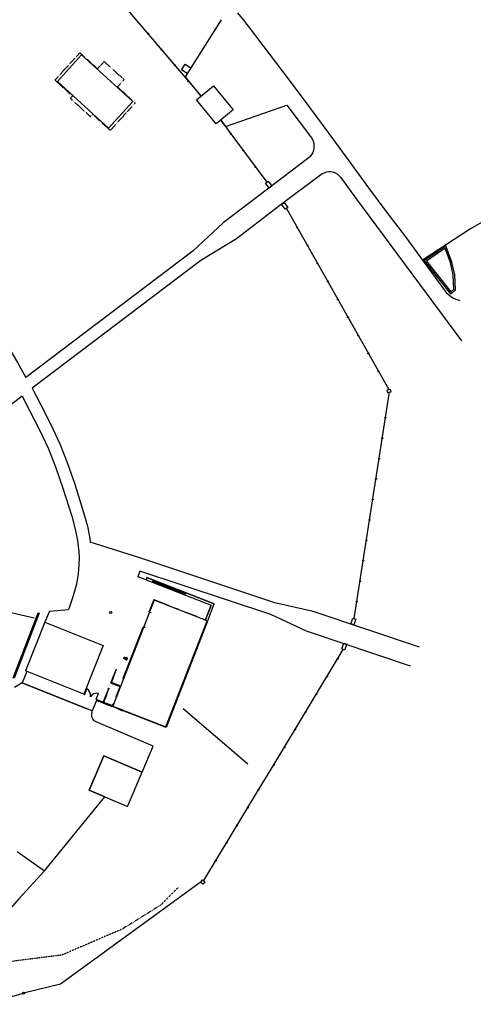
# Model space of a CAD drawing. Extents: x 2224554 to 2226123, y 255014 to 255817.
# Drawn here: x 2225279 to 2225498, y 255022 to 255495 of the extents above; entities that cross this region are included whole.
import ezdxf

# ---------------------------------------------------------------- set-up
doc = ezdxf.new("R2010")
doc.units = 0
doc.header["$LTSCALE"] = 0.5
doc.header["$MEASUREMENT"] = 0
doc.linetypes.add('DIVIDE2', pattern=[0.625, 0.25, -0.125, 0, -0.125, 0, -0.125])
doc.linetypes.add('HIDDEN', pattern=[0.375, 0.25, -0.125])
doc.layers.get('0').update_dxf_attribs({"linetype": 'CONTINUOUS'})
for name, color, linetype in [('BLDG', 45, 'CONTINUOUS'), ('BLDG_MISC', 146, 'CONTINUOUS'), ('BLDG_ROOF', 146, 'HIDDEN'), ('EDGE_CONC', 125, 'CONTINUOUS'), ('FENCE', 206, 'FENCELINE3'), ('MISC', 205, 'CONTINUOUS'), ('PARKING_PAVED', 125, 'CONTINUOUS'), ('R_WALL', 205, 'CONTINUOUS'), ('SIDEWALK', 205, 'CONTINUOUS'), ('SWALE', 206, 'DIVIDE2')]:
    doc.layers.add(name, color=color, linetype=linetype)
doc.linetypes.add('FENCELINE3', pattern='A,0.25,[135,cm_lines.shx,S=0.1,R=0,X=0,Y=0],-0.2,1', length=1.45)

# ---------------------------------------------------------------- blocks, each defined once
blk = doc.blocks.new('Drink_foun')
for points in [[(8.7, 5), (8.7, 5.4), (1.2, 5.4), (1.1, 5.4), (0.9, 5.3), (0.8, 5.3), (0.7, 5.2), (0.6, 5.2), (0.5, 5.1), (0.4, 5), (0.3, 4.9), (0.2, 4.8), (0.1, 4.7), (0.1, 4.6), (0, 4.4), (0, 4.3), (0, 4.2), (0, -4.2), (0, -4.3), (0, -4.4), (0.1, -4.6), (0.1, -4.7), (0.2, -4.8), (0.3, -4.9), (0.4, -5), (0.5, -5.1), (0.6, -5.2), (0.7, -5.2), (0.8, -5.3), (0.9, -5.3), (1.1, -5.4), (1.2, -5.4), (8.7, -5.4), (8.7, -5)], [(19.5, 3.1), (13.5, 3.1), (10.9, 3.1), (8.7, 3.2), (7.6, 3.2), (6.2, 3.2), (5, 3.3), (3.9, 3.3), (3.1, 3.4), (2.6, 3.4), (2.1, 3.5), (1.6, 3.5), (0.9, 3.7), (0.5, 3.8), (0.3, 3.9), (0.2, 3.9), (0.1, 4), (0, 4.1), (0, 4.2)], [(8.7, 5.4), (8.6, 5.3), (8.6, 5.2), (8.6, 5.1), (8.7, 5.1), (8.7, 5), (8.9, 4.9), (9, 4.8), (9.2, 4.8), (9.4, 4.7), (9.6, 4.7), (9.8, 4.7), (10.1, 4.7), (10.6, 4.6), (10.9, 4.6), (11.5, 4.6), (12, 4.5), (12.6, 4.5), (13, 4.5), (13.3, 4.5), (13.9, 4.5), (14.5, 4.5), (18, 4.5), (18.2, 4.5), (18.3, 4.4), (18.4, 4.4), (18.5, 4.4), (18.7, 4.3), (18.8, 4.3), (18.9, 4.2), (19, 4.2), (19.1, 4.1), (19.2, 4), (19.3, 3.9), (19.3, 3.8), (19.3, 3.7), (19.4, 3.7), (19.4, 3.6), (19.5, 3.5), (19.5, 3.4), (19.5, 3.3), (19.5, 3.2), (19.5, 3.2), (19.5, -3.2), (19.5, -3.2), (19.5, -3.3), (19.5, -3.4), (19.5, -3.5), (19.4, -3.6), (19.4, -3.7), (19.3, -3.7), (19.3, -3.8), (19.3, -3.9), (19.2, -4), (19.1, -4.1), (19, -4.2), (18.9, -4.2), (18.8, -4.3), (18.7, -4.3), (18.5, -4.4), (18.4, -4.4), (18.3, -4.4), (18.2, -4.5), (18, -4.5), (14.5, -4.5), (13.9, -4.5), (13.3, -4.5), (13, -4.5), (12.6, -4.5), (12, -4.5), (11.5, -4.6), (10.9, -4.6), (10.6, -4.6), (10.1, -4.7), (9.8, -4.7), (9.6, -4.7), (9.4, -4.7), (9.2, -4.8), (9, -4.8), (8.9, -4.9), (8.7, -5), (8.7, -5.1), (8.6, -5.1), (8.6, -5.2), (8.6, -5.3), (8.7, -5.4)], [(15.2, -3.1), (13.5, -3.1), (10.9, -3.1), (8.7, -3.2), (7.6, -3.2), (6.2, -3.2), (5, -3.3), (3.9, -3.3), (3.1, -3.4), (2.6, -3.4), (2.1, -3.5), (1.6, -3.5), (0.9, -3.7), (0.5, -3.8), (0.3, -3.9), (0.2, -3.9), (0.1, -4), (0, -4.1), (0, -4.2)], [(15.1, -2.7), (14.8, -2.6), (14.7, -2.6), (14.7, -2.6), (14.7, -2.6), (14.7, -2.6), (14.7, -2.5), (14.8, -2.5), (14.8, -2.4), (14.9, -2.3), (14.9, -2.2), (15, -2.1), (15, -2)], [(15.9, -3.1), (15.9, -3.1), (16, -3.1), (16, -3.1), (16, -3.1), (16, -3.1), (16, -3.1), (16, -3), (16.1, -1.9), (16.1, -1.9), (16.1, -1.9), (16.1, -1.8), (16.1, -1.8), (16.1, -1.8), (16.1, -1.8), (16, -1.8), (16, -1.8), (15.9, -1.7), (15.8, -1.7), (15.7, -1.7), (15.6, -1.7), (15.6, -1.7), (15.6, -1.7), (15.5, -1.7), (15.5, -1.7), (15.4, -1.7), (15.3, -1.7), (15.2, -1.8), (15.1, -1.8), (15.1, -1.8), (15.1, -1.8), (15, -1.8), (15, -1.8), (15, -1.9), (15, -1.9), (15, -1.9), (15.1, -3), (15.1, -3.1), (15.1, -3.1), (15.1, -3.1), (15.2, -3.1), (15.2, -3.1), (15.2, -3.1), (15.2, -3.1)], [(16, -1.8), (16, -1.7), (15.9, -1.7), (15.9, -1.7), (15.9, -1.7), (15.8, -1.6), (15.8, -1.6), (15.7, -1.6), (15.7, -1.6), (15.4, -1.6), (15.4, -1.6), (15.3, -1.6), (15.3, -1.6), (15.3, -1.7), (15.2, -1.7), (15.2, -1.7), (15.2, -1.8), (15.2, -1.8)], [(19.5, -3.1), (16, -3.1)], [(16.1, -2.7), (16.4, -2.6), (16.4, -2.6), (16.5, -2.6), (16.5, -2.6), (16.5, -2.6), (16.4, -2.5), (16.4, -2.5), (16.3, -2.4), (16.3, -2.3), (16.2, -2.2), (16.2, -2.1), (16.1, -2)]]:
    blk.add_lwpolyline(points)
for points in [[(15.6, -3.3), (15.5, -3.3), (15.5, -3.3), (15.4, -3.3), (15.4, -3.3), (15.3, -3.2), (15.3, -3.2), (15.3, -3.2), (15.2, -3.1), (15.2, -3.1), (15.2, -3.1), (15.2, -3), (15.2, -3), (15.2, -3), (15.2, -2.9), (15.3, -2.9), (15.3, -2.9), (15.3, -2.8), (15.3, -2.8), (15.4, -2.8), (15.4, -2.8), (15.4, -2.8), (15.5, -2.8), (15.5, -2.8), (15.6, -2.8), (15.6, -2.8), (15.6, -2.8), (15.7, -2.8), (15.7, -2.8), (15.8, -2.8), (15.8, -2.8), (15.8, -2.8), (15.9, -2.9), (15.9, -2.9), (15.9, -2.9), (15.9, -2.9), (15.9, -3), (15.9, -3), (15.9, -3), (15.9, -3), (15.9, -3.1), (15.9, -3.1), (15.9, -3.1), (15.9, -3.2), (15.9, -3.2), (15.8, -3.2), (15.8, -3.3), (15.7, -3.3), (15.7, -3.3), (15.6, -3.3)], [(15.6, -3.3), (15.5, -3.3), (15.5, -3.2), (15.5, -3.2), (15.4, -3.2), (15.4, -3.2), (15.4, -3.2), (15.4, -3.1), (15.3, -3.1), (15.3, -3.1), (15.3, -3.1), (15.4, -3), (15.4, -3), (15.4, -3), (15.4, -3), (15.4, -3), (15.5, -3), (15.5, -2.9), (15.5, -2.9), (15.5, -2.9), (15.6, -2.9), (15.6, -2.9), (15.6, -2.9), (15.7, -2.9), (15.7, -3), (15.7, -3), (15.7, -3), (15.8, -3), (15.8, -3), (15.8, -3.1), (15.8, -3.1), (15.8, -3.1), (15.8, -3.1), (15.8, -3.2), (15.8, -3.2), (15.7, -3.2), (15.7, -3.2), (15.7, -3.2), (15.6, -3.3)]]:
    blk.add_lwpolyline(points, close=True)
blk.add_circle((15.6, 0), 0.6)
for radius, start, end in [(2.96, 279.1918, 260.8082), (2.45, 286.4659, 253.5341)]:
    blk.add_arc((15.6, 0), radius, start, end)

msp = doc.modelspace()

# ---------------------------------------------------------------- linework, layer by layer
at = {"layer": 'BLDG'}
for p, q in [((2225291.37301, 255205.44163), (2225282.02531, 255181.98565)), ((2225291.37301, 255205.44163), (2225319.47374, 255194.2429)), ((2225319.47374, 255194.2429), (2225310.12604, 255170.78692)), ((2225310.12604, 255170.78692), (2225282.02531, 255181.98565))]:
    msp.add_line(p, q, dxfattribs=at)
for points in [[(2225297.35098, 255465.59916), (2225309.0109, 255478.4241), (2225333.66485, 255456.00971), (2225322.00493, 255443.18477)], [(2225364.45522, 255456.8795), (2225372.63737, 255463.55257), (2225382.04281, 255452.02012), (2225373.86065, 255445.34705)], [(2225349.60848, 255155.0946), (2225369.50093, 255206.0135), (2225344.04148, 255215.95973), (2225324.14903, 255165.04082)]]:
    msp.add_lwpolyline(points, close=True, dxfattribs=at)
at = {"layer": 'BLDG_MISC'}
for p, q in [((2225341.6253, 255210.46204), (2225343.80862, 255216.0507)), ((2225341.6253, 255210.46204), (2225341.76719, 255210.13821)), ((2225342.38815, 255209.89562), (2225341.76719, 255210.13821)), ((2225342.38815, 255209.89562), (2225342.47913, 255210.12848)), ((2225329.10082, 255178.40301), (2225338.71421, 255203.01049)), ((2225338.71421, 255203.01049), (2225339.03805, 255203.15238)), ((2225339.65901, 255202.90979), (2225339.03805, 255203.15238)), ((2225339.56804, 255202.67693), (2225339.65901, 255202.90979)), ((2225329.24271, 255178.07917), (2225329.10082, 255178.40301)), ((2225325.70528, 255169.71139), (2225327.70593, 255174.83247)), ((2225328.02976, 255174.97436), (2225327.70593, 255174.83247)), ((2225325.84717, 255169.38756), (2225325.70528, 255169.71139)), ((2225323.8252, 255164.89893), (2225324.31038, 255166.14086)), ((2225349.75037, 255154.77076), (2225323.8252, 255164.89893)), ((2225324.63421, 255166.28275), (2225324.31038, 255166.14086))]:
    msp.add_line(p, q, dxfattribs=at)
for points in [[(2225343.53357, 255225.19406), (2225343.4426, 255224.96119), (2225343.20974, 255225.05217), (2225343.30071, 255225.28503), (2225343.53357, 255225.19406)], [(2225343.57238, 255225.17889), (2225343.48141, 255224.94603), (2225350.93296, 255222.03494), (2225351.02393, 255222.2678), (2225343.57238, 255225.17889)], [(2225351.2956, 255222.16167), (2225351.20463, 255221.92881), (2225350.97177, 255222.01978), (2225351.06274, 255222.25264), (2225351.2956, 255222.16167)], [(2225351.33441, 255222.14651), (2225351.24344, 255221.91365), (2225358.69499, 255219.00256), (2225358.78596, 255219.23542), (2225351.33441, 255222.14651)], [(2225343.80862, 255216.0507), (2225343.89959, 255216.28356), (2225350.73018, 255213.61506), (2225350.87207, 255213.29123)], [(2225359.05763, 255219.12928), (2225358.96666, 255218.89642), (2225358.7338, 255218.98739), (2225358.82477, 255219.22025), (2225359.05763, 255219.12928)], [(2225353.97688, 255212.07827), (2225354.30071, 255212.22016), (2225355.69788, 255211.67433), (2225355.83976, 255211.3505)], [(2225358.94458, 255210.13755), (2225359.26841, 255210.27944), (2225364.39135, 255208.27806), (2225364.53324, 255207.95423)], [(2225367.63805, 255206.74127), (2225367.96188, 255206.88316), (2225368.73808, 255206.57992)], [(2225325.80207, 255182.55467), (2225325.7111, 255182.32181), (2225325.47824, 255182.41278), (2225325.56921, 255182.64564), (2225325.80207, 255182.55467)], [(2225324.25012, 255179.26916), (2225323.15846, 255176.47483), (2225323.39133, 255176.38386), (2225324.48298, 255179.17819), (2225324.25012, 255179.26916)], [(2225324.58912, 255179.44986), (2225324.49815, 255179.217), (2225324.26529, 255179.30797), (2225324.35626, 255179.54083), (2225324.58912, 255179.44986)], [(2225325.46308, 255182.37397), (2225324.37142, 255179.57964), (2225324.60428, 255179.48867), (2225325.69594, 255182.283), (2225325.46308, 255182.37397)], [(2225321.94623, 255173.37187), (2225320.85458, 255170.57754), (2225321.08744, 255170.48657), (2225322.1791, 255173.2809), (2225321.94623, 255173.37187)], [(2225322.28523, 255173.55257), (2225322.19426, 255173.31971), (2225321.9614, 255173.41068), (2225322.05237, 255173.64354), (2225322.28523, 255173.55257)], [(2225323.37616, 255176.34505), (2225323.28519, 255176.11218), (2225323.05233, 255176.20316), (2225323.1433, 255176.43602), (2225323.37616, 255176.34505)], [(2225323.41497, 255176.32988), (2225323.324, 255176.09702), (2225327.04978, 255174.64148), (2225327.14075, 255174.87434), (2225323.41497, 255176.32988)], [(2225327.17956, 255174.85918), (2225327.08859, 255174.62632), (2225327.32145, 255174.53534), (2225327.41242, 255174.7682), (2225327.17956, 255174.85918)], [(2225320.73328, 255170.26706), (2225319.64162, 255167.47273), (2225319.87448, 255167.38176), (2225320.96614, 255170.17609), (2225320.73328, 255170.26706)], [(2225321.07227, 255170.44776), (2225320.9813, 255170.2149), (2225320.74844, 255170.30587), (2225320.83941, 255170.53873), (2225321.07227, 255170.44776)], [(2225319.85932, 255167.34295), (2225319.76835, 255167.11009), (2225319.53549, 255167.20106), (2225319.62646, 255167.43392), (2225319.85932, 255167.34295)]]:
    msp.add_lwpolyline(points, dxfattribs=at)
msp.add_lwpolyline([(2225329.12716, 255163.09602), (2225328.94521, 255162.6303), (2225327.08233, 255163.35807), (2225327.26427, 255163.82379)], close=True, dxfattribs=at)
at = {"layer": 'BLDG_ROOF'}
msp.add_lwpolyline([(2225326.3155, 255463.02933), (2225334.81933, 255455.29798), (2225322.82306, 255442.10308), (2225314.31922, 255449.83443), (2225313.31017, 255448.72456), (2225303.69128, 255457.46967), (2225304.70033, 255458.57954), (2225296.19649, 255466.31089), (2225308.19277, 255479.50579), (2225316.69661, 255471.77444), (2225319.89194, 255475.28904), (2225329.51082, 255466.54393), (2225326.3155, 255463.02933)], dxfattribs=at)
at = {"layer": 'EDGE_CONC'}
msp.add_lwpolyline([(2225338.18398, 255133.30897), (2225319.76796, 255141.10964), (2225312.74736, 255124.53523), (2225331.16338, 255116.73456)], close=True, dxfattribs=at)
at = {"layer": 'FENCE', "linetype": 'Continuous'}
for p, q in [((2225326.34047, 255505.96752), (2225366.4674, 255458.76645)), ((2225407.73932, 255404.56738), (2225456.98404, 255317.44797)), ((2225440.42959, 255207.16473), (2225457.37107, 255316.22603))]:
    msp.add_line(p, q, dxfattribs=at)
at = {"layer": 'FENCE'}
for p, q in [((2225310.4586, 255170.53134), (2225311.55026, 255173.32567)), ((2225316.04726, 255168.34802), (2225317.13892, 255171.14235)), ((2225316.27725, 255168.25029), (2225323.49593, 255165.43017)), ((2225262.06746, 255021.5121), (2225281.05898, 255026.8383))]:
    msp.add_line(p, q, dxfattribs=at)
at = {"layer": 'FENCE', "linetype": 'Continuous', "flags": 128}
for points in [[(2225376.23044, 255446.82618), (2225380.9791, 255440.43794), (2225398.266, 255417.18233)], [(2225367.94896, 255081.17113), (2225394.23047, 255124.76101), (2225401.60903, 255136.74177), (2225435.08961, 255192.27187)]]:
    msp.add_lwpolyline(points, dxfattribs=at)
for points in [[(2225399.42441, 255414.33192), (2225397.66345, 255416.74209), (2225398.86854, 255417.62257), (2225400.6295, 255415.2124)], [(2225407.13678, 255404.12714), (2225405.37582, 255406.53731), (2225406.58091, 255407.41779), (2225408.34187, 255405.00762)], [(2225456.56028, 255315.83403), (2225456.25372, 255317.29468), (2225457.71436, 255317.60125), (2225458.02093, 255316.1406)], [(2225438.78048, 255204.56719), (2225439.72139, 255207.39996), (2225441.13778, 255206.9295), (2225440.19686, 255204.09673)], [(2225436.80571, 255194.81742), (2225435.76188, 255192.02094), (2225434.36364, 255192.54285), (2225435.40747, 255195.33934)], [(2225367.24411, 255081.35452), (2225368.47331, 255080.50803), (2225367.62682, 255079.27883), (2225366.39762, 255080.12532)]]:
    msp.add_lwpolyline(points, close=True, dxfattribs=at)
at = {"layer": 'FENCE', "ltscale": 0.5}
msp.add_lwpolyline([(2225286.21901, 255207.36567), (2225271.49319, 255210.72547)], dxfattribs=at)
at = {"layer": 'FENCE', "linetype": 'FENCELINE3', "flags": 128}
msp.add_lwpolyline([(2225357.92495, 255163.80233), (2225389.05817, 255137.24431)], dxfattribs=at)
at = {"layer": 'FENCE', "flags": 128}
msp.add_lwpolyline([(2225366.19649, 255080.20986), (2225298.83398, 255031.18016), (2225281.05898, 255026.8383)], dxfattribs=at)
at = {"layer": 'FENCE', "linetype": 'Continuous'}
for centre, radius in [((2225341.09403, 255488.613), 0.24875), ((2225347.53858, 255481.03231), 0.24875), ((2225353.98313, 255473.45162), 0.24875), ((2225360.42769, 255465.87093), 0.24875), ((2225380.9791, 255440.43794), 0.24875), ((2225386.91492, 255432.45263), 0.24875), ((2225392.85075, 255424.46732), 0.24875), ((2225412.91882, 255395.40427), 0.24875), ((2225417.81496, 255386.74246), 0.24875), ((2225422.71109, 255378.08065), 0.24875), ((2225427.60723, 255369.41884), 0.24875), ((2225432.50336, 255360.75702), 0.24875), ((2225437.3995, 255352.09521), 0.24875), ((2225442.29563, 255343.4334), 0.24875), ((2225447.19177, 255334.77159), 0.24875), ((2225452.0879, 255326.10978), 0.24875), ((2225455.44929, 255303.85452), 0.24875), ((2225453.92201, 255294.02261), 0.24875), ((2225452.39473, 255284.19069), 0.24875), ((2225450.86745, 255274.35878), 0.24875), ((2225449.34017, 255264.52687), 0.24875), ((2225447.81289, 255254.69495), 0.24875), ((2225446.28561, 255244.86304), 0.24875), ((2225444.75833, 255235.03112), 0.24875), ((2225443.23105, 255225.19921), 0.24875), ((2225441.70376, 255215.3673), 0.24875), ((2225432.43385, 255187.86709), 0.24875), ((2225427.29638, 255179.3462), 0.24875), ((2225310.3393, 255170.57006), 0.125), ((2225316.16082, 255168.29577), 0.125), ((2225422.15891, 255170.82531), 0.24875), ((2225323.61236, 255165.38468), 0.125), ((2225417.02144, 255162.30443), 0.24875), ((2225411.88397, 255153.78354), 0.24875), ((2225406.7465, 255145.26265), 0.24875), ((2225401.60903, 255136.74177), 0.24875), ((2225394.23047, 255124.76101), 0.24875), ((2225389.093, 255116.24012), 0.24875), ((2225383.95552, 255107.71923), 0.24875), ((2225378.81805, 255099.19835), 0.24875), ((2225373.68058, 255090.67746), 0.24875), ((2225281.05898, 255026.8383), 0.49751)]:
    msp.add_circle(centre, radius, dxfattribs=at)
for centre, start, end in [((2225309.90082, 255170.28694), 345.8152927, 61.506585), ((2225316.29165, 255167.79023), 75.8152926, 151.5065849)]:
    msp.add_arc(centre, 3.45753, start, end, dxfattribs=at)
at = {"layer": 'MISC'}
msp.add_lwpolyline([(2225359.95516, 255469.557), (2225357.11761, 255471.31111), (2225358.89034, 255474.0352), (2225361.6966, 255472.19269)], dxfattribs=at)
msp.add_circle((2225323.04331, 255210.09141), 0.5, dxfattribs=at)
at = {"layer": 'PARKING_PAVED'}
for points in [[(2225473.44876, 255379.72953), (2225465.25, 255390.8125), (2225456.25, 255402.64062), (2225447.5, 255414.45312), (2225438, 255427.5), (2225428.25, 255440.54688), (2225418.75, 255453.59375), (2225409.25, 255466.26562), (2225399.5, 255478.95312), (2225390, 255491.625), (2225387.25, 255495.17188), (2225384.25, 255498.65625)], [(2225521.25, 255409.01562), (2225496.33548, 255394.68171), (2225473.2838, 255379.62522)], [(2225277.97077, 255095.06471), (2225291.20076, 255085.77844), (2225320.21178, 255121.37344), (2225312.74736, 255124.53523), (2225319.76796, 255141.10964), (2225338.18398, 255133.30897), (2225343.46097, 255145.76702), (2225316.00142, 255157.42168), (2225315.0933, 255158.01443), (2225314.43432, 255158.85248), (2225314.03903, 255159.91476), (2225313.92253, 255161.01102), (2225314.19227, 255162.78638), (2225314.19227, 255162.78638), (2225280.40527, 255176.25898), (2225276.7653, 255174.05282)], [(2225291.20076, 255085.77844), (2225278.80843, 255072.31784), (2225266.12099, 255057.80936)]]:
    msp.add_lwpolyline(points, dxfattribs=at)
at = {"layer": 'R_WALL'}
for p, q in [((2225340.53317, 255226.90327), (2225340.10864, 255225.81659)), ((2225340.10864, 255225.81659), (2225371.46723, 255213.56575)), ((2225340.53317, 255226.90327), (2225372.97845, 255214.2279)), ((2225368.73808, 255206.57992), (2225371.46723, 255213.56575)), ((2225369.73379, 255205.92253), (2225349.75037, 255154.77076))]:
    msp.add_line(p, q, dxfattribs=at)
for points in [[(2225474.15228, 255379.27609), (2225486.7995, 255363.40673), (2225489.22133, 255365.45094), (2225488.79074, 255372.6056), (2225487.44531, 255378.68436), (2225484.59295, 255386.59214)], [(2225475.23599, 255379.11966), (2225486.90524, 255364.47744), (2225488.45008, 255365.78141), (2225488.04565, 255372.50139), (2225486.72345, 255378.47522), (2225484.2202, 255385.41514)], [(2225276.06962, 255178.70293), (2225288.11974, 255209.98147), (2225288.58627, 255209.80173), (2225276.53616, 255178.52319)]]:
    msp.add_lwpolyline(points, close=True, dxfattribs=at)
msp.add_lwpolyline([(2225369.82477, 255206.15539), (2225372.97845, 255214.2279), (2225340.53317, 255226.90327), (2225340.10864, 255225.81659), (2225371.46723, 255213.56575), (2225368.73808, 255206.57992)], dxfattribs=at)
at = {"layer": 'SIDEWALK'}
for p, q in [((2225340.10896, 255225.81578), (2225336.04824, 255227.32389)), ((2225282.61778, 255181.74954), (2225280.40527, 255176.25898)), ((2225280.40527, 255176.25898), (2225311.28406, 255163.95313))]:
    msp.add_line(p, q, dxfattribs=at)
at = {"layer": 'SIDEWALK', "linetype": 'Continuous'}
for q in [(2225302.74118, 255211.60494), (2225291.37301, 255205.44163)]:
    msp.add_line((2225293.50637, 255210.79481), q, dxfattribs=at)
for points in [[(2225366.4674, 255458.76645), (2225359.06973, 255467.87144), (2225376.4206, 255495.39732)], [(2225424.32429, 255420.74922), (2225404.55469, 255405.95152), (2225383.6245, 255389.90692), (2225366.41946, 255379.56613), (2225285.27533, 255318.02655)], [(2225433.87798, 255419.44829), (2225433.11066, 255420.28925), (2225432.35931, 255421.00451), (2225431.41118, 255421.59459), (2225430.71353, 255421.88069), (2225429.91648, 255422.07417), (2225429.04985, 255422.18466), (2225428.22691, 255422.18466), (2225427.08204, 255422.05952), (2225426.1518, 255421.75551), (2225425.14998, 255421.27273), (2225424.32429, 255420.74922)], [(2225280.46121, 255314.25649), (2225230.42221, 255275.85895), (2225218.24488, 255286.35394), (2225214.76019, 255285.98423), (2225210.02736, 255280.12794)]]:
    msp.add_lwpolyline(points, dxfattribs=at)
at = {"layer": 'SIDEWALK', "flags": 128}
for points in [[(2225376.03625, 255446.93713), (2225378.37856, 255444.00781), (2225407.98048, 255454.2776), (2225419.82042, 255438.46099)], [(2225433.87798, 255419.44829), (2225441.07668, 255409.68432), (2225492.05545, 255340.88448)], [(2225471.77171, 255193.37297), (2225420.60072, 255210.64038), (2225402.06249, 255214.78522), (2225337.03344, 255236.3678), (2225313.17356, 255243.95044)], [(2225467.47267, 255184.26966), (2225417.4034, 255201.1653), (2225400.14409, 255209.10017), (2225337.04457, 255230.00554)]]:
    msp.add_lwpolyline(points, dxfattribs=at)
at = {"layer": 'SIDEWALK'}
for points in [[(2225419.82187, 255438.45856), (2225420.42015, 255437.45292), (2225420.75393, 255436.55168), (2225420.98571, 255435.48924), (2225421.00307, 255434.37256), (2225420.90436, 255433.42054), (2225420.75393, 255432.47365), (2225420.4283, 255431.55393), (2225419.9442, 255430.73034), (2225419.29032, 255429.87204), (2225418.82305, 255429.29838), (2225418.01137, 255428.54293)], [(2225418.01137, 255428.54293), (2225398.61726, 255413.8706), (2225377.30836, 255397.67918), (2225362.72237, 255384.15923), (2225282.19335, 255323.23619)], [(2225188.31218, 255402.99881), (2225201.5, 255398.32813), (2225206.9715, 255396.13582), (2225210.25, 255394.64063), (2225219.09855, 255390.24795), (2225223.5819, 255387.53021), (2225227.84916, 255384.64281), (2225233.21185, 255380.60502), (2225239.79416, 255375.39619), (2225244.45446, 255371.50262), (2225248.71782, 255367.65348), (2225255.33843, 255361.656), (2225259.80337, 255357.01091), (2225262.73214, 255353.61121), (2225268.24523, 255346.47617), (2225273, 255339.07812), (2225278.10689, 255330.33658), (2225282.19335, 255323.23619)], [(2225473.2838, 255379.62522), (2225483.73727, 255365.33989), (2225484.7102, 255364.15798), (2225485.66287, 255363.22412), (2225486.82258, 255362.3041), (2225488.24278, 255361.42673), (2225489.40438, 255360.87507), (2225491.30368, 255360.18391)], [(2225285.27533, 255318.02655), (2225289.34843, 255310.01611), (2225294.14449, 255300.58178), (2225298.50448, 255291.23664), (2225302.12362, 255282.26958), (2225305.69919, 255271.84616), (2225310.00285, 255258.22316), (2225311.85219, 255251.56884), (2225312.92515, 255245.75141), (2225313.17356, 255243.95044)], [(2225280.46121, 255314.25649), (2225284, 255307.29688), (2225288.75, 255297.95312), (2225293, 255288.84375), (2225296.5, 255280.17188), (2225300, 255269.96875), (2225304.25, 255256.51562), (2225306, 255250.21875), (2225307, 255244.79688), (2225307.75, 255239.35938), (2225307.91831, 255236.60077), (2225307.75, 255233.07812), (2225307.33114, 255228.63727), (2225306.5, 255223.73438), (2225304.98247, 255218.15899), (2225303.25, 255212.89062), (2225302.74118, 255211.60494)], [(2225337.04457, 255230.00554), (2225336.04858, 255227.32376)], [(2225323.82689, 255164.90327), (2225323.73461, 255164.6733), (2225316.16778, 255167.70959), (2225314.19227, 255162.78638), (2225311.28447, 255163.95318)]]:
    msp.add_lwpolyline(points, dxfattribs=at)
at = {"layer": 'SWALE', "ltscale": 0.5, "flags": 128}
msp.add_lwpolyline([(2225355.86935, 255078.07368), (2225347.12393, 255069.2586), (2225328.79601, 255057.81525), (2225299.47479, 255045.20798), (2225263.73324, 255040.70665), (2225222.71767, 255036.90204), (2225201.28181, 255034.45323), (2225171.43335, 255035.23757), (2225143.71265, 255036.24723)], dxfattribs=at)

# ---------------------------------------------------------------- block references
at = {"layer": 'BLDG_MISC', "xscale": 0.08333333333333333, "yscale": 0.08333333333333333, "zscale": 0.08333333333333333, "rotation": 158.1188579531217}
msp.add_blockref('Drink_foun', (2225330.95181, 255187.6674), dxfattribs=at)

doc.saveas('drawing.dxf')
